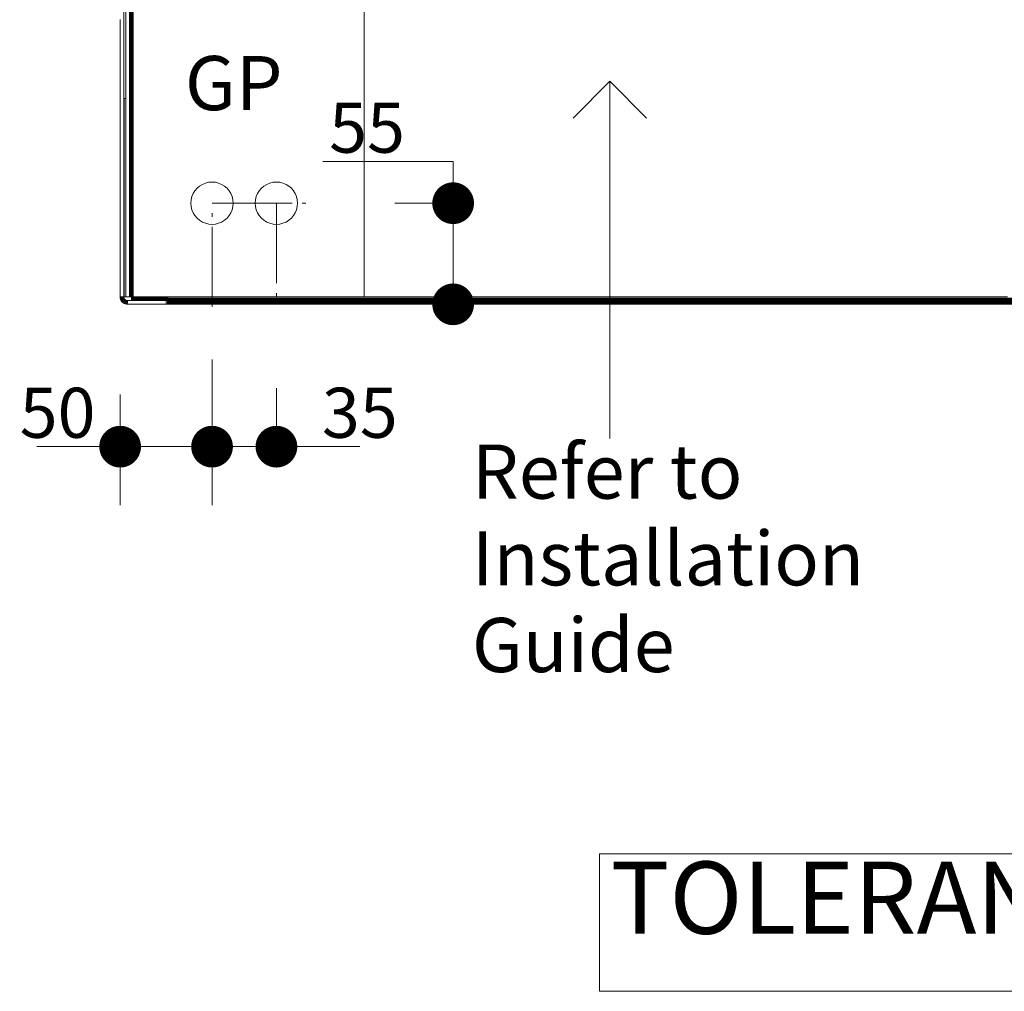
# Model space of a CAD drawing. Units: inches. Extents: x 6 to 426, y 305 to 602.
# Drawn here: x 123 to 149, y 396 to 422 of the extents above; entities that cross this region are included whole.
import ezdxf

# ---------------------------------------------------------------- set-up
doc = ezdxf.new("R2010")
doc.units = ezdxf.units.IN
doc.header["$LTSCALE"] = 0.09
doc.header["$MEASUREMENT"] = 0
doc.linetypes.add('ACAD_ISO04W100', pattern=[30, 24, -3, 0, -3])
for name, color, linetype, lineweight in [('01 TFD DASHED LINES', 7, 'ACAD_ISO04W100', 9), ('01 TFD DETAILS', 7, 'Continuous', 5), ('01 TFD DIMENSIONS', 8, 'Continuous', 5), ('01 TFD FIREPLACE', 7, 'Continuous', 20), ('01 TFD TEXT', 7, 'Continuous', 5)]:
    doc.layers.add(name, color=color, linetype=linetype, lineweight=lineweight)
doc.styles.add('FireDept Specifications', font='Arial.ttf')
doc.styles.add('PDF Arial', font='Arial.ttf')
doc.dimstyles.new('FireDept-Specifications', dxfattribs={"dimscale": 22.5, "dimtxt": 0.06, "dimasz": 0.05, "dimexe": 0.07, "dimexo": 0.02, "dimgap": 0.01, "dimtad": 1, "dimtoh": 1, "dimdec": 0, "dimrnd": 1e-08, "dimtxsty": 'FireDept Specifications', "dimblk": 'DOT', "dimblk1": 'DOT', "dimblk2": 'DOT', "dimcen": 0.09, "dimdle": 10, "dimclrd": 8, "dimclre": 8, "dimclrt": 5, "dimadec": 1, "dimazin": 2, "dimtfac": 1, "dimtdec": 0, "dimtmove": 0, "dimatfit": 3, "dimldrblk": 'Flared-1', "dimfxl": 1, "dimtolj": 1, "dimlwd": 5, "dimlwe": 5, "dimarcsym": 0})

# ---------------------------------------------------------------- blocks, each defined once
blk = doc.blocks.new('_Dot')
at = {"color": 0, "linetype": 'ByBlock', "lineweight": -2}
blk.add_line((-0.5, 0), (-1, 0), dxfattribs=at)
at = {"color": 0, "linetype": 'ByBlock', "const_width": 0.5}
blk.add_lwpolyline([(-0.25, 0, 1), (0.25, 0, 1)], format="xyb", close=True, dxfattribs=at)
blk = doc.blocks.new('*D106')
at = {"layer": '01 TFD DIMENSIONS', "color": 8, "lineweight": 5, "transparency": 16777216}
for p, q in [((128.021, 413.023), (128.021, 409.099)), ((125.542, 412.083), (125.542, 409.099)), ((124.417, 410.674), (123.292, 410.674)), ((125.542, 410.674), (128.021, 410.674)), ((129.146, 410.674), (130.271, 410.674))]:
    blk.add_line(p, q, dxfattribs=at)
at = {"layer": 'Defpoints', "color": 0, "transparency": 16777216}
for p in [(128.021, 413.473), (125.542, 412.533), (128.021, 410.674)]:
    blk.add_point(p, dxfattribs=at)
at = {"layer": '01 TFD DIMENSIONS', "color": 8, "lineweight": 5, "transparency": 16777216, "xscale": 1.125, "yscale": 1.125, "zscale": 1.125}
blk.add_blockref('_Dot', (125.542, 410.674), dxfattribs=at)
at = {"layer": '01 TFD DIMENSIONS', "color": 8, "lineweight": 5, "transparency": 16777216, "xscale": 1.125, "yscale": 1.125, "zscale": 1.125, "rotation": 180}
blk.add_blockref('_Dot', (128.021, 410.674), dxfattribs=at)
at = {"layer": '01 TFD DIMENSIONS', "color": 5, "transparency": 16777216, "insert": (123.854, 411.588), "char_height": 1.35, "attachment_point": 5, "style": 'FireDept Specifications'}
blk.add_mtext('\\A1;50', dxfattribs=at)
blk = doc.blocks.new('Flared-1')
at = {"color": 0}
for p, q in [((0, 0), (-1, 0.333)), ((-1, 0.333), (-0.65, 0)), ((-1, 0), (0, 0)), ((-0.65, 0), (-1, -0.333)), ((-1, -0.333), (0, 0))]:
    blk.add_line(p, q, dxfattribs=at)
at = {"color": 0, "flags": 128}
for points in [[(-0.65, 0), (0, 0), (-1, 0.333), (-0.65, 0)], [(-0.65, 0), (-1, 0.333), (-0.65, 0), (-0.65, 0)], [(-0.65, 0), (-1, -0.333), (0, 0), (-0.65, 0)]]:
    blk.add_lwpolyline(points, dxfattribs=at)
at = {"color": 0}
for points in [[(-0.65, 0), (0, 0), (-1, 0.333), (-0.65, 0)], [(-0.65, 0), (-1, 0.333), (-0.65, 0)], [(-0.65, 0), (-1, -0.333), (0, 0), (-0.65, 0)]]:
    blk.add_solid(points, dxfattribs=at)
blk = doc.blocks.new('*D107')
at = {"layer": '01 TFD DIMENSIONS', "color": 8, "lineweight": 5, "transparency": 16777216}
for p, q in [((128.021, 413.023), (128.021, 409.099)), ((129.757, 411.124), (129.757, 412.249)), ((126.896, 410.674), (125.771, 410.674)), ((128.021, 410.674), (129.757, 410.674)), ((130.882, 410.674), (132.007, 410.674))]:
    blk.add_line(p, q, dxfattribs=at)
at = {"layer": 'Defpoints', "color": 0, "transparency": 16777216}
for p in [(128.021, 413.473), (129.757, 410.674), (129.757, 410.674)]:
    blk.add_point(p, dxfattribs=at)
at = {"layer": '01 TFD DIMENSIONS', "color": 8, "lineweight": 5, "transparency": 16777216, "xscale": 1.125, "yscale": 1.125, "zscale": 1.125}
blk.add_blockref('_Dot', (128.021, 410.674), dxfattribs=at)
at = {"layer": '01 TFD DIMENSIONS', "color": 8, "lineweight": 5, "transparency": 16777216, "xscale": 1.125, "yscale": 1.125, "zscale": 1.125, "rotation": 180}
blk.add_blockref('_Dot', (129.757, 410.674), dxfattribs=at)
at = {"layer": '01 TFD DIMENSIONS', "color": 5, "transparency": 16777216, "insert": (132.007, 411.588), "char_height": 1.35, "attachment_point": 5, "style": 'FireDept Specifications'}
blk.add_mtext('\\A1;35', dxfattribs=at)
blk = doc.blocks.new('*D108')
at = {"layer": '01 TFD DIMENSIONS', "color": 8, "lineweight": 5, "transparency": 16777216}
for p, q in [((131.005, 418.365), (134.524, 418.365)), ((134.524, 418.365), (134.524, 417.24)), ((134.074, 417.24), (132.949, 417.24)), ((134.524, 415.638), (134.524, 416.115)), ((134.074, 414.513), (132.949, 414.513))]:
    blk.add_line(p, q, dxfattribs=at)
at = {"layer": 'Defpoints', "color": 0, "transparency": 16777216}
for p in [(134.524, 417.24), (134.524, 417.24), (134.524, 414.513)]:
    blk.add_point(p, dxfattribs=at)
at = {"layer": '01 TFD DIMENSIONS', "color": 8, "lineweight": 5, "transparency": 16777216, "xscale": 1.125, "yscale": 1.125, "zscale": 1.125}
for p, rotation in [((134.524, 417.24), 90), ((134.524, 414.513), 270)]:
    blk.add_blockref('_Dot', p, dxfattribs=dict(at, rotation=rotation))
at = {"layer": '01 TFD DIMENSIONS', "color": 5, "transparency": 16777216, "insert": (132.202, 419.277), "char_height": 1.35, "attachment_point": 5, "style": 'FireDept Specifications'}
blk.add_mtext('\\A1;55', dxfattribs=at)

msp = doc.modelspace()

# ---------------------------------------------------------------- linework, layer by layer
at = {"layer": '01 TFD DASHED LINES'}
for points in [[(128.021, 414.441), (128.021, 417.24), (130.82, 417.24)], [(129.757, 417.24), (129.757, 414.441)]]:
    msp.add_lwpolyline(points, dxfattribs=at)
at = {"layer": '01 TFD DETAILS', "lineweight": 13}
msp.add_lwpolyline([(138.471, 395.985), (138.471, 399.697), (168.796, 399.697), (168.796, 395.985)], close=True, dxfattribs=at)
at = {"layer": '01 TFD DIMENSIONS'}
for points in [[(137.761, 419.536), (138.753, 420.528), (139.744, 419.536)], [(138.753, 420.528), (138.753, 410.89)]]:
    msp.add_lwpolyline(points, dxfattribs=at)
at = {"layer": '01 TFD FIREPLACE'}
for points in [[(125.874, 425.224), (125.858, 425.224), (125.844, 425.224), (125.844, 423.687), (125.844, 421.282), (125.852, 421.282), (125.858, 421.282), (125.874, 421.282), (125.874, 423.687), (125.874, 425.224), (125.889, 425.224), (125.889, 414.711), (126.831, 414.711), (132.12, 414.711), (132.12, 446.994), (132.12, 447.019), (130.39, 447.019), (132.12, 447.021), (132.12, 447.019)], [(125.801, 425.224), (125.801, 423.687), (125.801, 421.282), (125.799, 421.282), (125.794, 421.282), (125.79, 421.282), (125.79, 423.687), (125.79, 425.224)], [(125.801, 420.163), (125.801, 421.083), (125.799, 421.083), (125.795, 421.083), (125.795, 421.086), (125.795, 421.093), (125.795, 421.105), (125.795, 421.122), (125.795, 421.142), (125.795, 421.166), (125.795, 421.183), (125.795, 421.188), (125.795, 421.192), (125.795, 421.193), (125.795, 421.201), (125.795, 421.212), (125.795, 421.221), (125.795, 421.224), (125.795, 421.237), (125.795, 421.251), (125.795, 421.267), (125.794, 421.282), (125.795, 423.687)], [(125.799, 423.687), (125.799, 421.282), (125.799, 421.267), (125.799, 421.251), (125.799, 421.237), (125.799, 421.224), (125.799, 421.221), (125.799, 421.212), (125.799, 421.201), (125.799, 421.193), (125.799, 421.192), (125.799, 421.188), (125.799, 421.183), (125.799, 421.166), (125.799, 421.142), (125.799, 421.122), (125.799, 421.105), (125.799, 421.093), (125.799, 421.086), (125.799, 421.083), (125.799, 420.163), (125.799, 420.064), (125.801, 420.064), (125.801, 414.711)], [(125.828, 423.687), (125.828, 421.282), (125.828, 421.267), (125.828, 421.251), (125.828, 421.237), (125.828, 421.224), (125.828, 421.221), (125.828, 421.212), (125.828, 421.201), (125.828, 421.193), (125.828, 421.192), (125.828, 421.188), (125.828, 421.183), (125.828, 421.166), (125.828, 421.142), (125.828, 421.122), (125.828, 421.105), (125.828, 421.093), (125.828, 421.086), (125.828, 421.083), (125.821, 421.083), (125.821, 420.163), (125.82, 420.163), (125.809, 420.163), (125.809, 420.064)], [(125.83, 421.267), (125.83, 421.282), (125.83, 423.687), (125.828, 423.687), (125.82, 423.687), (125.809, 423.687), (125.809, 421.282), (125.809, 421.267)], [(125.82, 423.687), (125.82, 421.282), (125.82, 421.267), (125.82, 421.251), (125.82, 421.237), (125.82, 421.224), (125.82, 421.221), (125.82, 421.212), (125.82, 421.201), (125.82, 421.193), (125.82, 421.192), (125.82, 421.188), (125.82, 421.183), (125.82, 421.166), (125.82, 421.142), (125.82, 421.122), (125.82, 421.105), (125.82, 421.093), (125.82, 421.086), (125.82, 421.083), (125.821, 421.083), (125.821, 421.086), (125.828, 421.086), (125.83, 421.086)], [(125.874, 414.711), (125.874, 420.064), (125.858, 420.064), (125.858, 420.163), (125.858, 421.083), (125.858, 421.086), (125.858, 421.093), (125.858, 421.105), (125.858, 421.122), (125.858, 421.142), (125.858, 421.166), (125.858, 421.183), (125.858, 421.188), (125.858, 421.192), (125.858, 421.193), (125.858, 421.201), (125.858, 421.212), (125.858, 421.221), (125.858, 421.224), (125.858, 421.237), (125.858, 421.251), (125.858, 421.267), (125.858, 421.282), (125.858, 423.687)], [(125.542, 414.711), (125.641, 414.711), (125.641, 420.064), (125.641, 422.543), (125.654, 422.543), (125.654, 422.993), (125.691, 422.993), (125.691, 423.092)], [(125.691, 422.543), (125.691, 420.064), (125.691, 414.711), (125.654, 414.711), (125.654, 420.064)], [(125.58, 414.595), (125.611, 414.608), (125.564, 414.621), (125.591, 414.64), (125.552, 414.651), (125.545, 414.68), (125.542, 414.711), (125.542, 422.199)], [(125.542, 422.179), (125.542, 422.171), (125.542, 422.166)], [(125.801, 421.251), (125.801, 421.267), (125.799, 421.267), (125.795, 421.267), (125.79, 421.267), (125.79, 421.282)], [(125.79, 421.267), (125.79, 421.251), (125.795, 421.251), (125.799, 421.251), (125.801, 421.251), (125.801, 421.237), (125.801, 421.224)], [(125.801, 421.237), (125.799, 421.237), (125.795, 421.237), (125.79, 421.237), (125.79, 421.251)], [(125.801, 421.221), (125.801, 421.224), (125.799, 421.224), (125.795, 421.224), (125.79, 421.224), (125.79, 421.237)], [(125.79, 421.224), (125.79, 421.221)], [(125.801, 421.267), (125.801, 421.282)], [(125.83, 421.282), (125.828, 421.282), (125.821, 421.282), (125.82, 421.282), (125.809, 421.282)], [(125.809, 421.251), (125.809, 421.237), (125.82, 421.237), (125.821, 421.237), (125.821, 421.251), (125.828, 421.251), (125.83, 421.251), (125.83, 421.237), (125.83, 421.224)], [(125.83, 421.237), (125.828, 421.237), (125.821, 421.237), (125.821, 421.224), (125.82, 421.224), (125.809, 421.224), (125.809, 421.221)], [(125.809, 421.224), (125.809, 421.237)], [(125.83, 421.221), (125.83, 421.224), (125.828, 421.224), (125.821, 421.224), (125.821, 421.221), (125.82, 421.221), (125.809, 421.221), (125.809, 421.212), (125.809, 421.201), (125.809, 421.193)], [(125.83, 421.251), (125.83, 421.267), (125.828, 421.267), (125.821, 421.267), (125.821, 421.282)], [(125.844, 421.267), (125.844, 421.282)], [(125.874, 421.251), (125.874, 421.267), (125.858, 421.267), (125.852, 421.267), (125.844, 421.267), (125.844, 421.251)], [(125.844, 421.224), (125.844, 421.237), (125.844, 421.251), (125.852, 421.251), (125.858, 421.251), (125.874, 421.251), (125.874, 421.237), (125.874, 421.224)], [(125.874, 421.237), (125.858, 421.237), (125.852, 421.237), (125.844, 421.237)], [(125.874, 421.221), (125.874, 421.224), (125.858, 421.224), (125.852, 421.224), (125.844, 421.224), (125.844, 421.221)], [(125.852, 421.282), (125.852, 421.267), (125.852, 421.251), (125.852, 421.237), (125.852, 421.224), (125.852, 421.221), (125.852, 421.212), (125.852, 421.201), (125.852, 421.193), (125.852, 421.192), (125.852, 421.188), (125.852, 421.183), (125.852, 421.166), (125.852, 421.142), (125.852, 421.122), (125.852, 421.105), (125.852, 421.093), (125.852, 421.086), (125.852, 421.083), (125.858, 421.083), (125.874, 421.083), (125.874, 420.163)], [(125.874, 421.267), (125.874, 421.282)], [(125.801, 421.193), (125.801, 421.201), (125.801, 421.212), (125.801, 421.221), (125.799, 421.221), (125.795, 421.221), (125.79, 421.221), (125.79, 421.212), (125.79, 421.201), (125.79, 421.193), (125.79, 421.192)], [(125.801, 421.212), (125.799, 421.212), (125.795, 421.212), (125.79, 421.212)], [(125.801, 421.201), (125.799, 421.201), (125.795, 421.201), (125.79, 421.201)], [(125.801, 421.192), (125.801, 421.193), (125.799, 421.193), (125.795, 421.193), (125.79, 421.193)], [(125.801, 421.188), (125.801, 421.192), (125.799, 421.192), (125.795, 421.192), (125.79, 421.192), (125.79, 421.188), (125.79, 421.183)], [(125.801, 421.183), (125.801, 421.188), (125.799, 421.188), (125.795, 421.188), (125.79, 421.188)], [(125.801, 421.166), (125.801, 421.183), (125.799, 421.183), (125.795, 421.183), (125.79, 421.183), (125.79, 421.166)], [(125.79, 421.142), (125.79, 421.166), (125.795, 421.166), (125.799, 421.166), (125.801, 421.166), (125.801, 421.142)], [(125.801, 421.083), (125.801, 421.086), (125.801, 421.093), (125.799, 421.093), (125.795, 421.093), (125.79, 421.093), (125.79, 421.105), (125.79, 421.122), (125.79, 421.142), (125.795, 421.142), (125.799, 421.142), (125.801, 421.142), (125.801, 421.122)], [(125.79, 421.122), (125.795, 421.122), (125.799, 421.122), (125.801, 421.122), (125.801, 421.105)], [(125.801, 421.093), (125.801, 421.105), (125.799, 421.105), (125.795, 421.105), (125.79, 421.105)], [(125.79, 421.093), (125.79, 421.086), (125.795, 421.086), (125.799, 421.086), (125.801, 421.086)], [(125.79, 421.083), (125.79, 420.163), (125.794, 420.163), (125.795, 421.083), (125.79, 421.083), (125.79, 421.086)], [(125.874, 421.083), (125.874, 421.086), (125.874, 421.093), (125.858, 421.093), (125.852, 421.093), (125.844, 421.093), (125.844, 421.086), (125.844, 421.083), (125.844, 420.163), (125.844, 420.064), (125.844, 414.711), (125.83, 414.711), (125.828, 414.711), (125.828, 420.064), (125.821, 420.064), (125.82, 420.064), (125.82, 414.711), (125.809, 414.711), (125.801, 414.711), (125.799, 414.711), (125.799, 420.064), (125.794, 420.064), (125.794, 420.163), (125.799, 420.163), (125.801, 420.163), (125.801, 420.064)], [(125.83, 421.193), (125.83, 421.201), (125.83, 421.212), (125.83, 421.221), (125.828, 421.221), (125.821, 421.221), (125.821, 421.212), (125.82, 421.212), (125.809, 421.212)], [(125.83, 421.212), (125.828, 421.212), (125.821, 421.212), (125.821, 421.201), (125.82, 421.201), (125.809, 421.201)], [(125.83, 421.201), (125.828, 421.201), (125.821, 421.201), (125.821, 421.193), (125.82, 421.193), (125.809, 421.193), (125.809, 421.192)], [(125.83, 421.188), (125.83, 421.192), (125.828, 421.192), (125.821, 421.192), (125.821, 421.188), (125.82, 421.188), (125.809, 421.188), (125.809, 421.192), (125.82, 421.192), (125.821, 421.192), (125.821, 421.193), (125.828, 421.193), (125.83, 421.193), (125.83, 421.188)], [(125.83, 421.183), (125.83, 421.188), (125.828, 421.188), (125.821, 421.188), (125.821, 421.183), (125.82, 421.183), (125.809, 421.183), (125.809, 421.188)], [(125.83, 421.166), (125.83, 421.183), (125.828, 421.183), (125.821, 421.183), (125.821, 421.166), (125.821, 421.142), (125.82, 421.142), (125.809, 421.142), (125.809, 421.122)], [(125.809, 421.166), (125.809, 421.183)], [(125.809, 421.142), (125.809, 421.166), (125.82, 421.166), (125.821, 421.166), (125.828, 421.166), (125.83, 421.166), (125.83, 421.142)], [(125.83, 421.122), (125.83, 421.142), (125.828, 421.142), (125.821, 421.142), (125.821, 421.122), (125.82, 421.122), (125.809, 421.122), (125.809, 421.105)], [(125.809, 421.093), (125.809, 421.105), (125.82, 421.105), (125.821, 421.105), (125.821, 421.122), (125.828, 421.122), (125.83, 421.122), (125.83, 421.105)], [(125.83, 421.093), (125.83, 421.105), (125.828, 421.105), (125.821, 421.105), (125.821, 421.093), (125.82, 421.093), (125.809, 421.093), (125.809, 421.086), (125.809, 421.083)], [(125.83, 421.083), (125.83, 421.086), (125.83, 421.093), (125.828, 421.093), (125.821, 421.093), (125.821, 421.086), (125.82, 421.086), (125.809, 421.086)], [(125.809, 414.711), (125.809, 420.064), (125.82, 420.064), (125.82, 420.163), (125.82, 421.083), (125.809, 421.083), (125.809, 420.163)], [(125.821, 420.163), (125.828, 420.163), (125.828, 421.083), (125.83, 421.083), (125.83, 420.163)], [(125.874, 421.193), (125.874, 421.201), (125.874, 421.212), (125.874, 421.221), (125.858, 421.221), (125.852, 421.221), (125.844, 421.221), (125.844, 421.212), (125.844, 421.201), (125.844, 421.193)], [(125.874, 421.212), (125.858, 421.212), (125.852, 421.212), (125.844, 421.212)], [(125.874, 421.201), (125.858, 421.201), (125.852, 421.201), (125.844, 421.201)], [(125.874, 421.192), (125.874, 421.193), (125.858, 421.193), (125.852, 421.193), (125.844, 421.193), (125.844, 421.192)], [(125.874, 421.188), (125.874, 421.192), (125.858, 421.192), (125.852, 421.192), (125.844, 421.192), (125.844, 421.188), (125.844, 421.183), (125.852, 421.183), (125.858, 421.183), (125.874, 421.183), (125.874, 421.166)], [(125.874, 421.183), (125.874, 421.188), (125.858, 421.188), (125.852, 421.188), (125.844, 421.188)], [(125.844, 421.166), (125.844, 421.183)], [(125.844, 421.142), (125.844, 421.166), (125.852, 421.166), (125.858, 421.166), (125.874, 421.166), (125.874, 421.142)], [(125.874, 421.122), (125.874, 421.142), (125.858, 421.142), (125.852, 421.142), (125.844, 421.142), (125.844, 421.122)], [(125.844, 421.105), (125.844, 421.122), (125.852, 421.122), (125.858, 421.122), (125.874, 421.122), (125.874, 421.105)], [(125.874, 421.093), (125.874, 421.105), (125.858, 421.105), (125.852, 421.105), (125.844, 421.105), (125.844, 421.093)], [(125.844, 421.086), (125.852, 421.086), (125.858, 421.086), (125.874, 421.086)], [(125.844, 420.163), (125.852, 420.163), (125.852, 421.083), (125.844, 421.083)], [(125.79, 420.163), (125.79, 420.064), (125.794, 420.064), (125.795, 414.711), (125.79, 414.711), (125.79, 420.064)], [(125.83, 414.711), (125.83, 420.064), (125.828, 420.064), (125.828, 420.163), (125.83, 420.163), (125.83, 420.064)], [(125.852, 420.163), (125.858, 420.163), (125.874, 420.163), (125.874, 420.064)], [(125.641, 420.064), (125.654, 420.064), (125.691, 420.064)], [(125.828, 414.711), (125.821, 414.711), (125.821, 420.064)], [(125.844, 420.064), (125.852, 420.064), (125.852, 414.711), (125.844, 414.711)], [(125.889, 414.711), (125.874, 414.711), (125.858, 414.711), (125.858, 420.064), (125.852, 420.064)], [(125.542, 415.495), (125.542, 415.482)], [(125.641, 415.482), (125.641, 415.495)], [(125.654, 415.495), (125.654, 415.482)], [(125.691, 415.495), (125.691, 415.482)], [(125.79, 415.482), (125.79, 415.495)], [(125.611, 414.608), (125.6, 414.571), (125.58, 414.595), (125.564, 414.622), (125.552, 414.651), (125.58, 414.674), (125.545, 414.68), (125.567, 414.711), (125.58, 414.674), (125.591, 414.64), (125.621, 414.654)], [(125.611, 414.682), (125.591, 414.711), (125.58, 414.674)], [(125.646, 414.68), (125.611, 414.682), (125.621, 414.654), (125.652, 414.667), (125.611, 414.682), (125.58, 414.674), (125.621, 414.654), (125.637, 414.629), (125.652, 414.667)], [(125.66, 414.654), (125.637, 414.629), (125.591, 414.64), (125.611, 414.608), (125.637, 414.629), (125.671, 414.642)], [(125.641, 414.711), (125.642, 414.696), (125.646, 414.68), (125.652, 414.667), (125.66, 414.654), (125.671, 414.642), (125.682, 414.631), (125.696, 414.623), (125.71, 414.617), (125.725, 414.614), (125.74, 414.612), (125.74, 414.513), (125.71, 414.516), (125.679, 414.523), (125.65, 414.535), (125.624, 414.551), (125.6, 414.571), (125.647, 414.575), (125.702, 414.585), (125.692, 414.553), (125.679, 414.523), (125.74, 414.538), (125.71, 414.516)], [(125.696, 414.623), (125.666, 414.602), (125.702, 414.585), (125.71, 414.617), (125.666, 414.602)], [(125.691, 414.711), (125.79, 414.711)], [(125.702, 414.585), (125.74, 414.538), (125.692, 414.553)], [(126.782, 414.612), (125.852, 414.612), (125.852, 414.617), (126.831, 414.617), (126.831, 414.612), (126.817, 414.612), (126.782, 414.612), (126.782, 414.513), (125.74, 414.513)], [(125.74, 414.612), (125.852, 414.612)], [(125.799, 414.711), (125.795, 414.711)], [(125.821, 414.711), (125.82, 414.711)], [(125.852, 414.654), (125.852, 414.667), (125.852, 414.68), (125.852, 414.696), (125.852, 414.711), (125.858, 414.711)], [(126.831, 414.696), (125.852, 414.696)], [(125.852, 414.68), (126.831, 414.68), (126.831, 414.667), (126.831, 414.654), (125.852, 414.654), (125.852, 414.651)], [(126.831, 414.667), (125.852, 414.667)], [(185.236, 414.651), (184.256, 414.651), (126.831, 414.651), (125.852, 414.651), (125.852, 414.642), (126.831, 414.642), (126.831, 414.631), (126.831, 414.623), (125.852, 414.623), (125.852, 414.622), (126.831, 414.622), (184.256, 414.622), (185.236, 414.622)], [(125.852, 414.623), (125.852, 414.631), (125.852, 414.642)], [(126.831, 414.631), (125.852, 414.631)], [(125.852, 414.617), (125.852, 414.622)], [(126.782, 414.513), (126.817, 414.513), (126.817, 414.612)], [(126.831, 414.711), (126.831, 414.696), (126.831, 414.68), (184.256, 414.68), (185.236, 414.68)], [(126.831, 414.654), (126.831, 414.651), (126.831, 414.642)], [(126.831, 414.623), (126.831, 414.622), (126.831, 414.617)], [(126.831, 414.612), (126.831, 414.595)], [(126.831, 414.571), (126.831, 414.595), (184.256, 414.595), (184.256, 414.571), (184.256, 414.551), (184.256, 414.535), (184.256, 414.523), (184.256, 414.516), (184.256, 414.513), (126.831, 414.513), (126.831, 414.516)], [(149.477, 414.711), (132.12, 414.711)], [(125.647, 414.575), (125.65, 414.535), (125.692, 414.553), (125.647, 414.575), (125.624, 414.551)], [(126.817, 414.513), (126.831, 414.513)], [(184.256, 414.571), (126.831, 414.571), (126.831, 414.551), (184.256, 414.551)], [(126.831, 414.551), (126.831, 414.535)], [(184.256, 414.535), (126.831, 414.535), (126.831, 414.523)], [(184.256, 414.523), (126.831, 414.523), (126.831, 414.516), (184.256, 414.516)]]:
    msp.add_lwpolyline(points, dxfattribs=at)
for points in [[(125.821, 421.251), (125.821, 421.267), (125.82, 421.267), (125.809, 421.267), (125.809, 421.251), (125.82, 421.251)], [(128.198, 417.783), (128.111, 417.804), (128.021, 417.81), (127.932, 417.804), (127.846, 417.783), (127.763, 417.749), (127.686, 417.702), (127.619, 417.644), (127.56, 417.575), (127.514, 417.499), (127.479, 417.417), (127.458, 417.329), (127.451, 417.24), (127.458, 417.151), (127.479, 417.065), (127.514, 416.981), (127.56, 416.905), (127.619, 416.838), (127.686, 416.779), (127.763, 416.732), (127.846, 416.699), (127.932, 416.677), (128.021, 416.67), (128.111, 416.677), (128.198, 416.699), (128.28, 416.732), (128.357, 416.779), (128.425, 416.838), (128.483, 416.905), (128.53, 416.981), (128.564, 417.065), (128.585, 417.151), (128.592, 417.24), (128.585, 417.329), (128.564, 417.417), (128.53, 417.499), (128.483, 417.575), (128.425, 417.644), (128.357, 417.702), (128.28, 417.749)], [(129.934, 417.783), (129.846, 417.804), (129.757, 417.81), (129.668, 417.804), (129.581, 417.783), (129.498, 417.749), (129.422, 417.702), (129.354, 417.644), (129.296, 417.575), (129.249, 417.499), (129.214, 417.417), (129.194, 417.329), (129.187, 417.24), (129.194, 417.151), (129.214, 417.065), (129.249, 416.981), (129.296, 416.905), (129.354, 416.838), (129.422, 416.779), (129.498, 416.732), (129.581, 416.699), (129.668, 416.677), (129.757, 416.67), (129.846, 416.677), (129.934, 416.699), (130.016, 416.732), (130.092, 416.779), (130.161, 416.838), (130.218, 416.905), (130.266, 416.981), (130.299, 417.065), (130.32, 417.151), (130.327, 417.24), (130.32, 417.329), (130.299, 417.417), (130.266, 417.499), (130.218, 417.575), (130.161, 417.644), (130.092, 417.702), (130.016, 417.749)], [(125.642, 414.696), (125.611, 414.682), (125.616, 414.711)], [(125.647, 414.575), (125.666, 414.602), (125.611, 414.608)], [(125.683, 414.632), (125.666, 414.602), (125.637, 414.629)], [(125.74, 414.587), (125.725, 414.614), (125.702, 414.585)]]:
    msp.add_lwpolyline(points, close=True, dxfattribs=at)

# ---------------------------------------------------------------- texts
at = {"layer": '01 TFD TEXT', "attachment_point": 7, "style": 'PDF Arial'}
for s, insert, char_height in [('GP', (127.288, 419.293), 1.4605), ('Refer to', (135.029, 408.815), 1.4605), ('Installation', (135.029, 406.477), 1.46045), ('Guide', (135.029, 404.138), 1.4605), ('TOLERANCE = +/- 3mm', (138.768, 396.928), 1.94727)]:
    msp.add_mtext(s, dxfattribs=dict(at, insert=insert, char_height=char_height))

# ---------------------------------------------------------------- dimensions: what is measured, and where the dimension line sits
at = {"layer": '01 TFD DIMENSIONS'}
dim = msp.add_linear_dim(base=(134.524, 417.24), p1=(134.524, 414.513), p2=(134.524, 417.24), angle=90, text='55', dimstyle='FireDept-Specifications', override={"dimtmove": 1}, dxfattribs=at)
dim.commit()
dim.dimension.update_dxf_attribs({"geometry": '*D108', "text_midpoint": (134.251, 418.295), "dimtype": 160})
for base, p1, p2, text, picture, middle in [((128.021, 410.674), (125.542, 412.533), (128.021, 413.473), '50', '*D106', (123.854, 410.674)), ((129.757, 410.674), (128.021, 413.473), (129.757, 410.674), '35', '*D107', (132.007, 410.674))]:
    dim = msp.add_linear_dim(base=base, p1=p1, p2=p2, text=text, dimstyle='FireDept-Specifications', override={"dimtmove": 1}, dxfattribs=at)
    dim.commit()
    dim.dimension.update_dxf_attribs({"geometry": picture, "text_midpoint": middle, "dimtype": 160})

doc.saveas('drawing.dxf')
